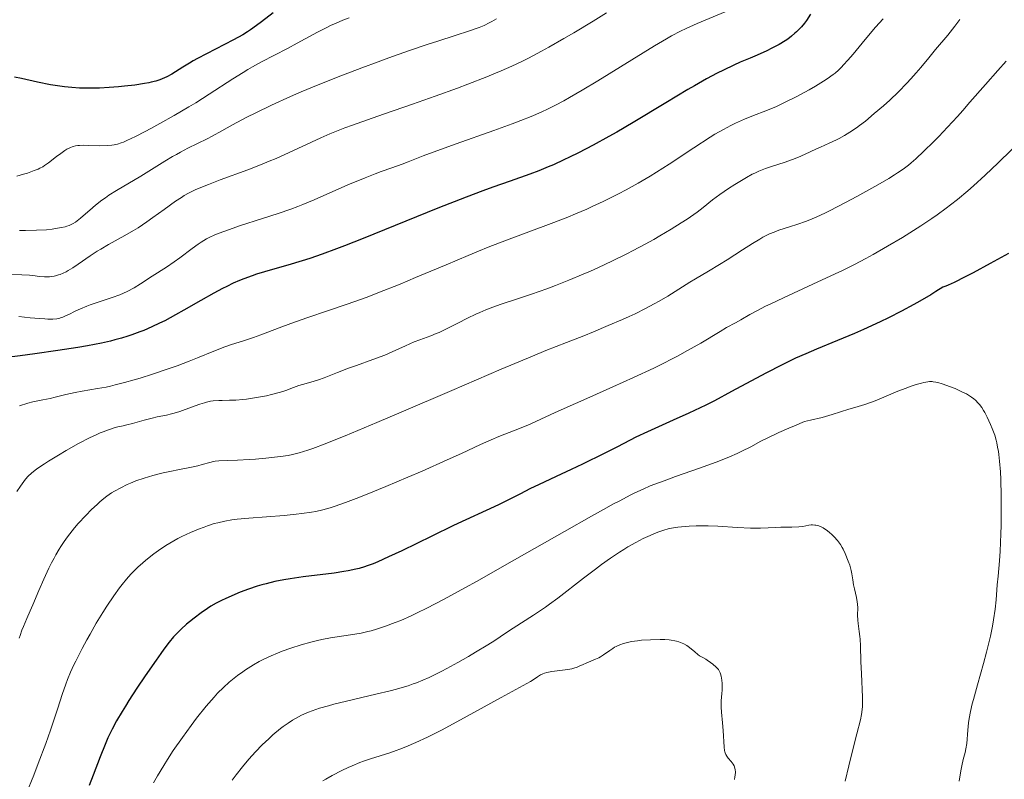
# Model space of a CAD drawing. Units: metres. Extents: x 664939 to 668396, y 4751233 to 4753629.
# Drawn here: x 665594 to 665767, y 4752684 to 4752818 of the extents above; entities that cross this region are included whole.
import ezdxf

# ---------------------------------------------------------------- set-up
doc = ezdxf.new("R2010")
doc.units = ezdxf.units.M
doc.header["$MEASUREMENT"] = 0
doc.layers.add('Curva de nivel directora', color=30, linetype='Continuous', lineweight=30)
doc.layers.add('Curva de nivel intermedia', color=30, linetype='Continuous', lineweight=0)

msp = doc.modelspace()

# ---------------------------------------------------------------- linework, layer by layer
at = {"layer": 'Curva de nivel directora', "color": 30, "linetype": 'Continuous', "lineweight": 30, "flags": 128}
for points, elevation in [([(665733.01, 4752818.65), (665732.26, 4752817.58), (665731.9, 4752817.11), (665731.37, 4752816.45), (665730.82, 4752815.86), (665730.54, 4752815.58), (665730.25, 4752815.31), (665729.63, 4752814.79), (665728.97, 4752814.29), (665728.5, 4752813.98), (665727.47, 4752813.35), (665726.19, 4752812.66), (665725.3, 4752812.22), (665723.57, 4752811.43), (665722.38, 4752810.94), (665720.62, 4752810.21), (665719.5, 4752809.71), (665717.65, 4752808.82), (665716.55, 4752808.26), (665714.68, 4752807.28), (665712.54, 4752806.08), (665711.37, 4752805.41), (665707.47, 4752803.07), (665701.76, 4752799.61), (665698.87, 4752797.92), (665697.45, 4752797.12), (665694.71, 4752795.62), (665692.13, 4752794.28), (665690.53, 4752793.49), (665689.52, 4752793), (665687.69, 4752792.16), (665686.77, 4752791.76), (665685.1, 4752791.08), (665683.53, 4752790.5), (665680.04, 4752789.28), (665677.02, 4752788.2), (665675.26, 4752787.55), (665672.33, 4752786.44), (665667.3, 4752784.48), (665661.66, 4752782.21), (665654.17, 4752779.18), (665650.89, 4752777.89), (665649.45, 4752777.34), (665646.93, 4752776.41), (665644.76, 4752775.67), (665643.43, 4752775.25), (665640.86, 4752774.49), (665638.18, 4752773.73), (665636.78, 4752773.32), (665635.34, 4752772.86), (665634.61, 4752772.61), (665633.14, 4752772.06), (665632.39, 4752771.76), (665631.27, 4752771.27), (665630.13, 4752770.73), (665629.37, 4752770.35), (665627.84, 4752769.54), (665625.56, 4752768.25), (665622.57, 4752766.52), (665621.12, 4752765.7), (665619.23, 4752764.69), (665618.3, 4752764.23), (665616.92, 4752763.58), (665615.53, 4752762.99), (665614.83, 4752762.71), (665613.4, 4752762.19), (665612.68, 4752761.95), (665611.57, 4752761.61), (665610.43, 4752761.3), (665609.65, 4752761.11), (665608.05, 4752760.75), (665605.57, 4752760.26), (665603.87, 4752759.97), (665600.34, 4752759.43), (665596.29, 4752758.85), (665593.7, 4752758.51), (665589.32, 4752757.96)], 950), ([(665638.31, 4752818.9), (665636.25, 4752817.34), (665635.36, 4752816.66), (665634.31, 4752815.91), (665633.79, 4752815.58), (665632.94, 4752815.06), (665631.31, 4752814.17), (665626.57, 4752811.72)], 925), ([(665626.57, 4752811.72), (665624.96, 4752810.86), (665624.22, 4752810.45), (665623.55, 4752810.05), (665622.36, 4752809.33), (665620.43, 4752808.13), (665619.56, 4752807.65), (665618.75, 4752807.29), (665618.32, 4752807.13), (665617.61, 4752806.9), (665616.82, 4752806.7), (665616.38, 4752806.6), (665615.65, 4752806.47), (665613.94, 4752806.2), (665612.08, 4752805.98), (665611.06, 4752805.88), (665609.42, 4752805.75), (665607.7, 4752805.66), (665606.82, 4752805.64), (665605.05, 4752805.64), (665604.16, 4752805.67), (665602.85, 4752805.75), (665601.56, 4752805.87), (665600.72, 4752805.98), (665599.08, 4752806.24), (665596.76, 4752806.7), (665593.97, 4752807.32), (665592.71, 4752807.59)], 925), ([(665767.88, 4752776.52), (665764.65, 4752774.77), (665761.64, 4752773.14), (665760.22, 4752772.39), (665758.32, 4752771.44), (665757.27, 4752770.96), (665756.84, 4752770.79), (665756.31, 4752770.62), (665755.09, 4752769.82), (665754.19, 4752769.26), (665752.23, 4752768.12), (665751.18, 4752767.53), (665749, 4752766.37), (665746.74, 4752765.22), (665745.24, 4752764.49), (665742.3, 4752763.12), (665740.73, 4752762.43), (665737.76, 4752761.18), (665734.02, 4752759.65), (665732.19, 4752758.88), (665730.35, 4752758.06), (665729.42, 4752757.63), (665728, 4752756.93), (665725.09, 4752755.43), (665719.09, 4752752.2), (665716.04, 4752750.6), (665714.52, 4752749.84), (665711.54, 4752748.42), (665708.76, 4752747.14), (665705.57, 4752745.71), (665704.29, 4752745.13), (665702.2, 4752744.15), (665699, 4752742.5), (665696.62, 4752741.3), (665692.78, 4752739.42), (665690.83, 4752738.5), (665688.15, 4752737.24), (665685.03, 4752735.78), (665683.65, 4752735.11), (665681.74, 4752734.14), (665679.28, 4752732.88), (665677.98, 4752732.24), (665675.83, 4752731.25), (665672.27, 4752729.64), (665670.07, 4752728.61), (665666.24, 4752726.75), (665660.95, 4752724.17), (665658.64, 4752723.08), (665656.73, 4752722.23), (665655.9, 4752721.89), (665654.88, 4752721.51), (665654.4, 4752721.35), (665653.46, 4752721.07), (665652.84, 4752720.91), (665651.54, 4752720.64), (665650.74, 4752720.5), (665649.04, 4752720.25), (665643.58, 4752719.56), (665641.3, 4752719.22), (665640.2, 4752719.04), (665638.61, 4752718.73), (665637.05, 4752718.36), (665636.28, 4752718.14), (665635.51, 4752717.92), (665633.98, 4752717.41), (665632.51, 4752716.86)], 975), ([(665632.51, 4752716.86), (665631.57, 4752716.48), (665629.86, 4752715.72), (665629.29, 4752715.45), (665628.24, 4752714.91), (665627.31, 4752714.38), (665626.72, 4752714.02), (665625.6, 4752713.26), (665624.37, 4752712.32), (665623.57, 4752711.67), (665623.05, 4752711.23), (665622.09, 4752710.36), (665621.2, 4752709.48), (665620.75, 4752708.98), (665619.98, 4752708.06), (665619.05, 4752706.84), (665618.5, 4752706.08), (665617.67, 4752704.91), (665615.77, 4752702.16), (665614.29, 4752699.95), (665612.89, 4752697.79), (665612.26, 4752696.79), (665611.69, 4752695.86), (665610.72, 4752694.21), (665609.93, 4752692.74), (665609.47, 4752691.82), (665609.19, 4752691.22), (665608.67, 4752690.02), (665607.81, 4752687.86), (665606.59, 4752684.63), (665605.9, 4752682.82)], 975)]:
    msp.add_lwpolyline(points, dxfattribs=dict(at, elevation=elevation))
at = {"layer": 'Curva de nivel intermedia', "color": 30, "linetype": 'Continuous', "lineweight": 0, "flags": 128}
for points, elevation in [([(665697.06, 4752818.92), (665694.66, 4752817.47), (665691.26, 4752815.41), (665689.52, 4752814.38), (665686.89, 4752812.86), (665685.59, 4752812.14), (665683.28, 4752810.93), (665682.12, 4752810.35), (665680.34, 4752809.51), (665678.47, 4752808.67), (665677.49, 4752808.26), (665675.97, 4752807.63), (665672.62, 4752806.33), (665670.78, 4752805.64), (665666.87, 4752804.24), (665662.88, 4752802.84), (665657.9, 4752801.12), (665655.74, 4752800.38), (665652.3, 4752799.15), (665650.93, 4752798.64), (665649.14, 4752797.94), (665648.31, 4752797.59), (665646.68, 4752796.87), (665641.03, 4752794.23), (665638.81, 4752793.25), (665637.62, 4752792.76), (665636.39, 4752792.26), (665633.85, 4752791.28), (665628.95, 4752789.47), (665626.9, 4752788.7), (665625.27, 4752788.04), (665624.58, 4752787.73), (665623.37, 4752787.13), (665622.62, 4752786.71), (665622.13, 4752786.41), (665621.11, 4752785.72), (665619.11, 4752784.28), (665617.11, 4752782.84), (665616.06, 4752782.11), (665614.49, 4752781.06), (665613.71, 4752780.58), (665612.17, 4752779.69)], 940), ([(665720.09, 4752819.96), (665713.03, 4752817.05), (665711.06, 4752816.17), (665710.09, 4752815.69), (665708.5, 4752814.84), (665707.6, 4752814.33), (665705.51, 4752813.1), (665701.51, 4752810.65), (665695.53, 4752806.96), (665692.73, 4752805.27), (665690.54, 4752804), (665689.52, 4752803.43), (665688.04, 4752802.65), (665686.55, 4752801.91), (665685.78, 4752801.56), (665684.59, 4752801.03), (665683.75, 4752800.68), (665681.94, 4752799.95), (665680.44, 4752799.37), (665677.17, 4752798.17), (665670.57, 4752795.83), (665667.77, 4752794.83), (665664.73, 4752793.7), (665662.11, 4752792.67), (665661.01, 4752792.25), (665659.21, 4752791.61), (665657.33, 4752790.95), (665656.26, 4752790.57), (665654.49, 4752789.88), (665651.45, 4752788.61), (665645.5, 4752786), (665643.54, 4752785.17), (665642.67, 4752784.82), (665641.4, 4752784.34), (665639.21, 4752783.58), (665636.4, 4752782.67), (665632.37, 4752781.37), (665630.6, 4752780.78), (665628.76, 4752780.12), (665628.01, 4752779.82), (665627.03, 4752779.35), (665626.56, 4752779.1)], 945), ([(665651.72, 4752818.04), (665650.56, 4752817.61), (665649.27, 4752817.06), (665648.55, 4752816.73), (665647.78, 4752816.35), (665646.11, 4752815.48), (665642.56, 4752813.56), (665640.83, 4752812.64), (665636.22, 4752810.28), (665634.66, 4752809.43), (665633.85, 4752808.95), (665633, 4752808.42), (665631.17, 4752807.26)], 930), ([(665677.64, 4752817.85), (665676.84, 4752817.4), (665676.35, 4752817.14), (665675.46, 4752816.71), (665674.63, 4752816.35), (665674.08, 4752816.13), (665672.89, 4752815.72), (665670.35, 4752814.92)], 935), ([(665745.79, 4752817.87), (665744.46, 4752816.36), (665742.62, 4752814.21), (665740.48, 4752811.64), (665739.56, 4752810.56), (665738.82, 4752809.73), (665738.45, 4752809.36), (665737.9, 4752808.82), (665737.31, 4752808.31), (665737, 4752808.06), (665735.93, 4752807.28), (665735.3, 4752806.87), (665733.85, 4752805.98), (665732.76, 4752805.35), (665731.22, 4752804.51), (665730.43, 4752804.1), (665728.65, 4752803.21), (665727.8, 4752802.81), (665726.97, 4752802.44), (665725.41, 4752801.78), (665722.62, 4752800.69), (665721.36, 4752800.19), (665720.29, 4752799.73), (665719.75, 4752799.49), (665718.94, 4752799.09), (665717.63, 4752798.39), (665716.15, 4752797.52), (665715.32, 4752797), (665712.45, 4752795.13), (665708.08, 4752792.24), (665705.84, 4752790.82), (665704.74, 4752790.15), (665702.59, 4752788.89), (665700.5, 4752787.74), (665699.13, 4752787.03), (665696.47, 4752785.71), (665694.52, 4752784.8), (665693.55, 4752784.36), (665691.56, 4752783.51), (665690.2, 4752782.95), (665687.3, 4752781.82)], 955), ([(665759.28, 4752817.73), (665758.42, 4752816.57), (665757.18, 4752815), (665755.03, 4752812.45), (665753.84, 4752811.01), (665752.44, 4752809.31), (665751.63, 4752808.37), (665750.65, 4752807.3), (665749.94, 4752806.54), (665748.47, 4752805.02), (665746.96, 4752803.54), (665745.82, 4752802.51), (665744.22, 4752801.21), (665742.65, 4752799.86), (665741.63, 4752799.05), (665741.09, 4752798.67), (665739.9, 4752797.88), (665738.96, 4752797.3)], 960), ([(665670.35, 4752814.92), (665667.29, 4752813.95), (665665.42, 4752813.34), (665662.12, 4752812.21), (665658.67, 4752810.99), (665656.81, 4752810.31), (665653.91, 4752809.23), (665649.48, 4752807.53), (665645.21, 4752805.81), (665643.21, 4752804.98), (665641.34, 4752804.17), (665638.02, 4752802.66), (665635.23, 4752801.31), (665633.65, 4752800.51), (665631.14, 4752799.19), (665629.25, 4752798.14), (665627.53, 4752797.18), (665626.68, 4752796.73), (665623.28, 4752795.05), (665621.95, 4752794.35), (665621.27, 4752793.98), (665620.58, 4752793.59), (665619.21, 4752792.76), (665616.4, 4752791.02), (665614.97, 4752790.14), (665610.69, 4752787.61), (665609.36, 4752786.77), (665608.74, 4752786.34), (665608.13, 4752785.9), (665607.01, 4752785.02), (665606.01, 4752784.18), (665604.85, 4752783.16), (665604.35, 4752782.73), (665603.75, 4752782.25), (665603.47, 4752782.04), (665603.05, 4752781.78), (665602.6, 4752781.55), (665602.36, 4752781.45), (665601.96, 4752781.32), (665601.67, 4752781.23), (665601.02, 4752781.08), (665599.96, 4752780.9), (665599.35, 4752780.82), (665598.34, 4752780.72), (665596.62, 4752780.61), (665594.67, 4752780.56), (665593.62, 4752780.56)], 935), ([(665767.49, 4752810.37), (665766, 4752808.75), (665763.83, 4752806.3), (665761.08, 4752803.15), (665759.8, 4752801.69), (665758.87, 4752800.66), (665757.14, 4752798.78), (665755.58, 4752797.14), (665754.63, 4752796.18), (665752.98, 4752794.57), (665751.52, 4752793.21), (665750.72, 4752792.51), (665750.23, 4752792.11), (665749.3, 4752791.4), (665748.33, 4752790.72), (665747.77, 4752790.35), (665746.79, 4752789.74), (665744.82, 4752788.6), (665741.17, 4752786.57), (665739.16, 4752785.5), (665736.34, 4752784.05), (665735.53, 4752783.65), (665734.09, 4752782.98), (665732.85, 4752782.46), (665732.11, 4752782.17), (665730.74, 4752781.69), (665729.26, 4752781.22), (665727.41, 4752780.62), (665726.56, 4752780.31), (665725.78, 4752779.98), (665725.39, 4752779.8), (665724.6, 4752779.39), (665724.04, 4752779.07), (665722.76, 4752778.29), (665721, 4752777.15), (665718.32, 4752775.42), (665716.96, 4752774.57), (665715.03, 4752773.4), (665712.73, 4752772.06), (665711.74, 4752771.46), (665707.82, 4752769), (665706.34, 4752768.12), (665705.46, 4752767.63), (665703.92, 4752766.83), (665702.07, 4752765.92), (665701.01, 4752765.43), (665699.85, 4752764.91), (665697.35, 4752763.83), (665694.74, 4752762.74), (665693.04, 4752762.05), (665690.01, 4752760.84), (665686.32, 4752759.41), (665683.98, 4752758.47), (665678.48, 4752756.16), (665669.79, 4752752.42), (665660.88, 4752748.58), (665656.59, 4752746.75), (665650.99, 4752744.41), (665648.74, 4752743.5), (665647.46, 4752742.99), (665645.31, 4752742.19), (665644.41, 4752741.88), (665642.91, 4752741.41), (665641.69, 4752741.1), (665640.97, 4752740.96), (665639.58, 4752740.75), (665637, 4752740.47), (665635.21, 4752740.31), (665634.06, 4752740.23), (665632, 4752740.1), (665630.28, 4752740.04), (665628.72, 4752739.99), (665628.09, 4752739.93), (665627.79, 4752739.87), (665627.17, 4752739.73), (665625.81, 4752739.34), (665625.01, 4752739.14), (665623.61, 4752738.83), (665621.5, 4752738.43), (665620.4, 4752738.21), (665618.92, 4752737.89), (665618.19, 4752737.71), (665617.12, 4752737.43), (665615.56, 4752736.97), (665614.1, 4752736.46), (665613.18, 4752736.09), (665612.59, 4752735.83)], 965), ([(665631.17, 4752807.26), (665627.01, 4752804.56), (665624.66, 4752803.08), (665623.42, 4752802.33), (665620.86, 4752800.83), (665618.34, 4752799.4), (665616.76, 4752798.54), (665615.77, 4752798.02), (665614.03, 4752797.12), (665612.51, 4752796.4), (665611.9, 4752796.14), (665611.53, 4752796), (665610.87, 4752795.78), (665610.28, 4752795.64), (665609.9, 4752795.58), (665609.14, 4752795.52), (665607.69, 4752795.51), (665605.7, 4752795.57), (665604.82, 4752795.58), (665604.17, 4752795.57), (665603.87, 4752795.55), (665603.46, 4752795.49), (665603.07, 4752795.39), (665602.88, 4752795.33), (665602.59, 4752795.21), (665601.96, 4752794.88), (665601.62, 4752794.66), (665600.88, 4752794.15), (665600.12, 4752793.59), (665598.73, 4752792.52), (665598.02, 4752792.01), (665597.7, 4752791.81), (665597.19, 4752791.53), (665596.9, 4752791.4), (665596.21, 4752791.12), (665595, 4752790.69), (665594.29, 4752790.47), (665593.15, 4752790.14)], 930), ([(665738.96, 4752797.3), (665738.02, 4752796.77), (665737.56, 4752796.53), (665736.3, 4752795.93), (665734.77, 4752795.28), (665734.04, 4752794.97), (665732.95, 4752794.45), (665731.29, 4752793.67), (665730.29, 4752793.26), (665728.54, 4752792.63), (665726.13, 4752791.83), (665725.08, 4752791.48), (665723.86, 4752791.01), (665723.17, 4752790.7), (665722.72, 4752790.47), (665721.68, 4752789.89), (665719.65, 4752788.67), (665718.54, 4752787.97), (665716.99, 4752786.92), (665715.72, 4752785.95), (665714.05, 4752784.62), (665713.01, 4752783.83), (665711.26, 4752782.6), (665710.21, 4752781.91), (665708.45, 4752780.79), (665706.46, 4752779.61), (665705.38, 4752778.99), (665703.87, 4752778.16), (665701.74, 4752777.03), (665700.64, 4752776.47), (665698.09, 4752775.21), (665695.5, 4752774), (665694.21, 4752773.42), (665692.93, 4752772.86), (665690.42, 4752771.82), (665688.04, 4752770.88), (665686.54, 4752770.32), (665683.84, 4752769.35), (665681.33, 4752768.51), (665678.65, 4752767.65), (665677.48, 4752767.26), (665675.8, 4752766.62), (665674.71, 4752766.16), (665673.99, 4752765.83), (665672.52, 4752765.12), (665670.84, 4752764.25), (665668.61, 4752763.12), (665667.55, 4752762.62), (665667.04, 4752762.41), (665666.06, 4752762.03), (665664.15, 4752761.33), (665663.17, 4752760.95), (665661.6, 4752760.25), (665659.27, 4752759.19), (665657.98, 4752758.64), (665655.89, 4752757.84), (665653, 4752756.82), (665651.6, 4752756.3), (665649.63, 4752755.54), (665647.31, 4752754.63), (665646.29, 4752754.26), (665644.95, 4752753.85), (665643.45, 4752753.45), (665642.8, 4752753.26), (665641.9, 4752752.93), (665640.51, 4752752.4), (665639.58, 4752752.1), (665638.01, 4752751.69), (665637.12, 4752751.48), (665635.72, 4752751.2), (665634.31, 4752750.97), (665633.62, 4752750.88), (665632.96, 4752750.8), (665631.73, 4752750.71), (665630.6, 4752750.67), (665629.29, 4752750.64), (665628.72, 4752750.63), (665627.71, 4752750.55), (665627.25, 4752750.49), (665626.55, 4752750.34), (665626.18, 4752750.24), (665625.38, 4752749.99), (665623.93, 4752749.48), (665621.83, 4752748.72), (665620.83, 4752748.4), (665620.37, 4752748.27), (665619.5, 4752748.06), (665617.87, 4752747.74), (665617, 4752747.55), (665615.58, 4752747.18), (665613.53, 4752746.61), (665612.51, 4752746.35), (665611.85, 4752746.2), (665610.94, 4752745.98), (665610.46, 4752745.86), (665609.26, 4752745.49), (665608.33, 4752745.14), (665607.82, 4752744.93), (665606.98, 4752744.55), (665606.05, 4752744.1), (665603.99, 4752743.03)], 960), ([(665770.82, 4752797.11), (665766.08, 4752792.52), (665763.77, 4752790.34), (665761.69, 4752788.44), (665760.72, 4752787.59), (665758.87, 4752786.04), (665757.68, 4752785.09), (665756.89, 4752784.49), (665755.29, 4752783.32), (665754.36, 4752782.67), (665752.44, 4752781.39), (665750.49, 4752780.15), (665749.17, 4752779.34), (665746.58, 4752777.8), (665744.04, 4752776.35), (665742.75, 4752775.65), (665740.73, 4752774.59), (665738.53, 4752773.49), (665737.34, 4752772.92), (665733.42, 4752771.1), (665728.2, 4752768.72), (665725.99, 4752767.68), (665725.05, 4752767.22), (665723.5, 4752766.43), (665722.31, 4752765.79), (665720.68, 4752764.85), (665719.74, 4752764.33), (665718.2, 4752763.48), (665717.07, 4752762.81), (665713.67, 4752760.76), (665711.34, 4752759.43), (665709.55, 4752758.45), (665708.58, 4752757.95)], 970), ([(665687.3, 4752781.82), (665679.41, 4752778.88), (665676.21, 4752777.64), (665674.47, 4752776.94), (665672.65, 4752776.18), (665668.78, 4752774.55), (665663.39, 4752772.27), (665660.69, 4752771.15), (665656.76, 4752769.58), (665654.88, 4752768.86), (665651.33, 4752767.58), (665648.08, 4752766.46), (665644.26, 4752765.18), (665642.58, 4752764.61), (665641.42, 4752764.21), (665639.37, 4752763.45), (665636.12, 4752762.21), (665634.81, 4752761.72), (665633.1, 4752761.16), (665630.96, 4752760.49), (665629.8, 4752760.1), (665627.83, 4752759.33), (665624.94, 4752758.15), (665623.49, 4752757.56), (665621.36, 4752756.75), (665619.96, 4752756.24), (665617.01, 4752755.25), (665614.88, 4752754.59), (665613.78, 4752754.26), (665612.11, 4752753.79), (665610.47, 4752753.37), (665609.66, 4752753.18), (665608.88, 4752753.01), (665607.37, 4752752.72), (665604.62, 4752752.26), (665603.4, 4752752.04), (665601.76, 4752751.69), (665599.86, 4752751.22), (665598.98, 4752751.01), (665597.71, 4752750.75), (665595.98, 4752750.39), (665595.06, 4752750.15), (665593.58, 4752749.69)], 955), ([(665612.17, 4752779.69), (665609.26, 4752778.08), (665607.92, 4752777.31), (665607.28, 4752776.92), (665606.07, 4752776.13), (665603.93, 4752774.65), (665602.98, 4752774.01), (665602.2, 4752773.53), (665601.83, 4752773.32), (665601.29, 4752773.05), (665600.76, 4752772.83), (665600.49, 4752772.74), (665599.97, 4752772.59), (665599.7, 4752772.53), (665599.29, 4752772.47), (665598.88, 4752772.44), (665598.02, 4752772.44), (665597.14, 4752772.5), (665595.95, 4752772.63), (665595.35, 4752772.68), (665593.99, 4752772.76), (665592.09, 4752772.83)], 940), ([(665626.56, 4752779.1), (665625.61, 4752778.51), (665625.11, 4752778.17), (665624.04, 4752777.4), (665621.86, 4752775.77), (665620.85, 4752775.03), (665619.52, 4752774.12), (665617, 4752772.52), (665614.95, 4752771.19), (665613.79, 4752770.49), (665612.56, 4752769.84), (665611.92, 4752769.54), (665611.27, 4752769.26), (665609.94, 4752768.77), (665607.3, 4752767.92), (665606.06, 4752767.49), (665605.47, 4752767.27), (665604.38, 4752766.8), (665603.4, 4752766.35), (665602.29, 4752765.8), (665601.83, 4752765.58), (665601.24, 4752765.32), (665600.99, 4752765.23), (665600.51, 4752765.09), (665600.19, 4752765.03), (665599.48, 4752764.98), (665598.58, 4752764.98), (665598.04, 4752765), (665597.12, 4752765.05), (665595.46, 4752765.2), (665593.48, 4752765.43)], 945), ([(665708.58, 4752757.95), (665707.02, 4752757.16), (665705.36, 4752756.34), (665701.8, 4752754.68), (665698.14, 4752753.04), (665693.56, 4752751.01), (665691.55, 4752750.12), (665687.99, 4752748.5), (665684.61, 4752746.94), (665683.16, 4752746.3), (665680.95, 4752745.4), (665678.05, 4752744.28), (665676.71, 4752743.73), (665674.81, 4752742.88), (665671.47, 4752741.31), (665668.97, 4752740.18), (665664.54, 4752738.21), (665662.02, 4752737.12), (665658.18, 4752735.49), (665654.56, 4752734), (665652.94, 4752733.36), (665651.06, 4752732.65), (665650.22, 4752732.35), (665649.07, 4752731.96), (665648.36, 4752731.74), (665647.06, 4752731.38), (665645.84, 4752731.1), (665645.04, 4752730.96), (665643.38, 4752730.72), (665642.38, 4752730.6), (665640.25, 4752730.4), (665634.02, 4752729.91), (665631.93, 4752729.71), (665631.03, 4752729.6), (665629.78, 4752729.39), (665628.56, 4752729.11), (665627.93, 4752728.94), (665626.75, 4752728.57), (665626.13, 4752728.35), (665625.17, 4752727.99), (665623.71, 4752727.38), (665622.23, 4752726.68), (665621.51, 4752726.3), (665620.79, 4752725.9), (665619.41, 4752725.07), (665618.1, 4752724.2), (665617.29, 4752723.62), (665616.77, 4752723.23), (665615.82, 4752722.47), (665615.33, 4752722.06), (665614.45, 4752721.27), (665613.69, 4752720.52), (665613.23, 4752720.05), (665612.44, 4752719.17), (665611.68, 4752718.25), (665611.21, 4752717.63), (665610.21, 4752716.22), (665608.99, 4752714.39), (665608.3, 4752713.29), (665607.14, 4752711.39), (665606.03, 4752709.47), (665605.47, 4752708.46), (665604.64, 4752706.94), (665603.52, 4752704.74), (665603.19, 4752704.06), (665602.61, 4752702.77), (665602.09, 4752701.5), (665601.76, 4752700.65), (665601.12, 4752698.83), (665600.35, 4752696.46), (665599.07, 4752692.57), (665598.26, 4752690.24), (665596.92, 4752686.67), (665596.14, 4752684.66), (665594.79, 4752681.36)], 970), ([(665759.21, 4752683.59), (665759.48, 4752685.42), (665759.63, 4752686.27), (665759.89, 4752687.38), (665760.24, 4752688.66), (665760.37, 4752689.28), (665760.51, 4752690.24), (665760.7, 4752692.56), (665760.85, 4752693.86), (665760.96, 4752694.6), (665761.18, 4752695.83), (665761.49, 4752697.22), (665761.68, 4752697.98), (665762.39, 4752700.54), (665763.49, 4752704.33), (665764.02, 4752706.28), (665764.26, 4752707.25), (665764.68, 4752709.13), (665765.04, 4752710.89), (665765.24, 4752711.98), (665765.53, 4752713.88), (665765.7, 4752715.52), (665765.82, 4752717.28), (665765.88, 4752718.16), (665766.03, 4752719.71), (665766.28, 4752722.41), (665766.4, 4752724.11), (665766.53, 4752727.12), (665766.56, 4752728.59), (665766.59, 4752731.61), (665766.58, 4752733.87), (665766.51, 4752736.72), (665766.45, 4752738.06), (665766.31, 4752739.94), (665766.17, 4752741.1), (665766.1, 4752741.65), (665765.96, 4752742.44), (665765.8, 4752743.17), (665765.69, 4752743.64), (665765.44, 4752744.51), (665765.02, 4752745.69), (665764.72, 4752746.41), (665764.11, 4752747.71), (665763.7, 4752748.5), (665763.49, 4752748.88), (665763.15, 4752749.42), (665762.76, 4752749.94), (665762.55, 4752750.19), (665762.06, 4752750.67), (665761.79, 4752750.9), (665761.34, 4752751.24), (665760.83, 4752751.57), (665760.46, 4752751.78), (665759.68, 4752752.18), (665758.46, 4752752.73), (665757.65, 4752753.05), (665756.19, 4752753.55), (665755.42, 4752753.78), (665755.08, 4752753.85), (665754.62, 4752753.93), (665754.4, 4752753.95), (665753.98, 4752753.95), (665753.65, 4752753.92), (665752.93, 4752753.8), (665752.52, 4752753.69), (665751.59, 4752753.43), (665750.57, 4752753.09), (665749.85, 4752752.83), (665748.36, 4752752.25), (665746.71, 4752751.56), (665744.66, 4752750.69), (665743.76, 4752750.33), (665742.54, 4752749.92), (665740.82, 4752749.42), (665739.73, 4752749.1), (665736.83, 4752748.18), (665735.02, 4752747.65), (665732.99, 4752747.15), (665731.9, 4752746.91), (665730.17, 4752746.2), (665729.14, 4752745.77), (665727.38, 4752744.99), (665725.33, 4752744.01), (665724.25, 4752743.45), (665722.5, 4752742.5), (665720.9, 4752741.68), (665720.07, 4752741.29), (665718.74, 4752740.71), (665718, 4752740.41), (665716.36, 4752739.78), (665713.43, 4752738.72), (665709.17, 4752737.22), (665707.17, 4752736.51)], 980), ([(665603.99, 4752743.03), (665601.84, 4752741.82), (665600.45, 4752741), (665598.74, 4752739.95), (665597.99, 4752739.47), (665597.03, 4752738.82), (665596.61, 4752738.52), (665596.06, 4752738.1), (665595.74, 4752737.83), (665595.16, 4752737.3), (665594.67, 4752736.77), (665594.36, 4752736.39), (665593.77, 4752735.57), (665593.16, 4752734.6)], 960), ([(665612.59, 4752735.83), (665611.45, 4752735.28), (665610.37, 4752734.68), (665609.83, 4752734.35), (665609.02, 4752733.79), (665608.16, 4752733.13), (665607.72, 4752732.75), (665607.26, 4752732.34), (665606.29, 4752731.42), (665605.3, 4752730.4), (665603.97, 4752728.94), (665603.32, 4752728.18), (665602.49, 4752727.15), (665602.08, 4752726.62), (665601.48, 4752725.78), (665600.88, 4752724.9), (665600.58, 4752724.43), (665599.99, 4752723.43), (665599.69, 4752722.89), (665599.24, 4752722.04), (665598.79, 4752721.12), (665597.89, 4752719.17), (665597.02, 4752717.16), (665595.96, 4752714.66), (665595.5, 4752713.57), (665594.91, 4752712.23), (665594.29, 4752710.81), (665594.04, 4752710.19), (665593.71, 4752709.27), (665593.56, 4752708.78)], 965), ([(665707.17, 4752736.51), (665705.55, 4752735.9), (665704.75, 4752735.58), (665703.47, 4752735.02), (665702.03, 4752734.35), (665701.22, 4752733.94), (665699.37, 4752732.98), (665698.3, 4752732.41), (665696.49, 4752731.42), (665694.41, 4752730.27), (665689.62, 4752727.56), (665679.09, 4752721.56), (665674.24, 4752718.82), (665672.1, 4752717.64), (665668.41, 4752715.63), (665665.38, 4752714.06), (665663.66, 4752713.22), (665662.63, 4752712.73), (665660.77, 4752711.9), (665659.81, 4752711.51), (665658.08, 4752710.86), (665656.52, 4752710.35), (665655.57, 4752710.09), (665654.96, 4752709.93), (665653.8, 4752709.68), (665651.92, 4752709.34), (665649.55, 4752708.99), (665648.4, 4752708.81), (665646.87, 4752708.53), (665646.11, 4752708.36), (665644.96, 4752708.09), (665643.22, 4752707.61), (665641.44, 4752707.04), (665639.87, 4752706.46), (665639.09, 4752706.15), (665637.97, 4752705.67), (665636.54, 4752705), (665635.85, 4752704.65), (665634.85, 4752704.1), (665633.88, 4752703.51), (665633.4, 4752703.19), (665632.93, 4752702.87), (665632.01, 4752702.19), (665631.12, 4752701.49), (665630.56, 4752701.02), (665629.53, 4752700.09), (665628.52, 4752699.09), (665627.88, 4752698.4), (665626.51, 4752696.79), (665624.81, 4752694.67), (665623.84, 4752693.41), (665622.3, 4752691.29), (665620.71, 4752688.96), (665619.68, 4752687.38), (665619.04, 4752686.36), (665617.91, 4752684.5), (665617.23, 4752683.32)], 980), ([(665736.27, 4752727.44), (665735.74, 4752727.85), (665735.47, 4752728.03), (665735.22, 4752728.19), (665734.73, 4752728.44), (665734.25, 4752728.6), (665733.95, 4752728.67), (665733.75, 4752728.7), (665733.35, 4752728.72), (665733.13, 4752728.71), (665732.68, 4752728.65), (665731.61, 4752728.46), (665730.93, 4752728.38), (665729.67, 4752728.33), (665727.77, 4752728.3), (665726.85, 4752728.28), (665724.17, 4752728.13), (665723.06, 4752728.13), (665722.41, 4752728.14), (665720.1, 4752728.25), (665716.63, 4752728.47), (665714.97, 4752728.54), (665714.21, 4752728.56), (665712.83, 4752728.56), (665711.61, 4752728.51), (665710.88, 4752728.46), (665709.59, 4752728.32), (665708.47, 4752728.14), (665707.93, 4752728.02), (665707.12, 4752727.8), (665706.25, 4752727.5), (665705.77, 4752727.32), (665704.33, 4752726.7), (665703.52, 4752726.31), (665702.22, 4752725.63), (665700.81, 4752724.83), (665700.07, 4752724.38), (665699.32, 4752723.9), (665697.76, 4752722.86), (665696.16, 4752721.73), (665695.09, 4752720.95), (665692.97, 4752719.34), (665688.46, 4752715.84), (665687.02, 4752714.76), (665686.3, 4752714.25), (665685.59, 4752713.76), (665684.2, 4752712.83), (665680.58, 4752710.53), (665679.22, 4752709.63), (665677.34, 4752708.38), (665676.1, 4752707.59), (665673.95, 4752706.29), (665672.73, 4752705.57), (665670.82, 4752704.48), (665668.92, 4752703.43), (665668.01, 4752702.94), (665666.5, 4752702.18), (665665.78, 4752701.83), (665664.69, 4752701.36), (665663.58, 4752700.92), (665663, 4752700.71), (665662.09, 4752700.4), (665661.44, 4752700.2), (665660.05, 4752699.8), (665658.89, 4752699.49), (665656.39, 4752698.88), (665651.25, 4752697.68), (665649.01, 4752697.14), (665648.06, 4752696.88), (665646.46, 4752696.42), (665645.2, 4752695.99), (665644.5, 4752695.72), (665643.32, 4752695.2), (665642.25, 4752694.65), (665641.73, 4752694.34), (665640.93, 4752693.83), (665640.07, 4752693.21), (665639.6, 4752692.85), (665638.25, 4752691.72), (665637.52, 4752691.06), (665636.38, 4752689.97), (665635.21, 4752688.77), (665634.62, 4752688.13), (665634.04, 4752687.46), (665632.89, 4752686.09), (665631.8, 4752684.69), (665631.1, 4752683.77)], 985), ([(665739.12, 4752683.6), (665739.72, 4752686.27), (665740.2, 4752688.25), (665741.12, 4752691.9), (665741.77, 4752694.36), (665741.98, 4752695.31), (665742.11, 4752696.22), (665742.14, 4752696.71), (665742.16, 4752697.24), (665742.15, 4752698.39), (665741.96, 4752702.47), (665741.88, 4752704.67), (665741.8, 4752707.41), (665741.73, 4752708.58), (665741.68, 4752709.09), (665741.57, 4752709.97), (665741.36, 4752711.36), (665741.3, 4752711.95), (665741.29, 4752712.83), (665741.3, 4752714.09), (665741.25, 4752714.79), (665741.2, 4752715.16), (665741.07, 4752715.93), (665740.73, 4752717.48), (665740.58, 4752718.17), (665740.44, 4752719.05), (665740.29, 4752720.11), (665740.17, 4752720.68), (665739.89, 4752721.65), (665739.65, 4752722.35), (665739.12, 4752723.68), (665738.76, 4752724.43), (665738.58, 4752724.77), (665738.28, 4752725.26), (665737.93, 4752725.74), (665737.74, 4752725.98), (665737.13, 4752726.64), (665736.79, 4752726.97), (665736.27, 4752727.44)], 985), ([(665719.57, 4752683.89), (665719.67, 4752684.35), (665719.71, 4752684.64), (665719.75, 4752685.16), (665719.72, 4752685.62), (665719.68, 4752685.83), (665719.59, 4752686.13), (665719.52, 4752686.28), (665719.35, 4752686.58), (665719, 4752687.04), (665718.49, 4752687.66), (665718.26, 4752687.97), (665718.08, 4752688.27), (665718.01, 4752688.42), (665717.89, 4752688.75), (665717.83, 4752688.99), (665717.75, 4752689.55), (665717.58, 4752692.53), (665717.45, 4752693.88), (665717.29, 4752695.74), (665717.25, 4752696.6), (665717.27, 4752697.73), (665717.36, 4752699.01), (665717.41, 4752699.61), (665717.42, 4752700.41), (665717.41, 4752700.8), (665717.37, 4752701.35), (665717.26, 4752702.09), (665717.15, 4752702.5), (665717.07, 4752702.68), (665716.9, 4752703.02), (665716.75, 4752703.23), (665716.36, 4752703.66), (665715.79, 4752704.17), (665715.37, 4752704.51), (665714.8, 4752704.91), (665714.54, 4752705.07), (665714.04, 4752705.35), (665713.45, 4752705.68), (665713.13, 4752705.9), (665712.58, 4752706.38), (665711.69, 4752707.13), (665711.2, 4752707.48), (665710.67, 4752707.78), (665710.39, 4752707.91), (665709.81, 4752708.13), (665709.39, 4752708.24), (665709.09, 4752708.31), (665708.46, 4752708.41), (665708.09, 4752708.45), (665707.29, 4752708.51), (665706.47, 4752708.53), (665704.8, 4752708.5), (665703.23, 4752708.41), (665702.49, 4752708.33), (665701.42, 4752708.17), (665700.49, 4752707.96), (665700.04, 4752707.83), (665699.38, 4752707.6), (665698.76, 4752707.32), (665698.46, 4752707.16), (665698.17, 4752706.98), (665697.6, 4752706.6), (665696.52, 4752705.82), (665695.98, 4752705.47), (665695.69, 4752705.32), (665695.12, 4752705.05), (665693.44, 4752704.39), (665692.93, 4752704.16), (665692.25, 4752703.84), (665691.88, 4752703.69), (665691.27, 4752703.48), (665690.93, 4752703.39), (665690.56, 4752703.31), (665689.76, 4752703.18), (665687.39, 4752702.88), (665686.53, 4752702.73), (665686.09, 4752702.6), (665685.83, 4752702.51), (665685.38, 4752702.29), (665684.9, 4752701.97), (665684.14, 4752701.45), (665683.64, 4752701.14)], 990), ([(665683.64, 4752701.14), (665678.47, 4752698.35), (665670.68, 4752694.04), (665667.96, 4752692.59), (665666.69, 4752691.93), (665665.51, 4752691.35), (665663.43, 4752690.37), (665661.66, 4752689.61), (665660.63, 4752689.2), (665660, 4752688.97), (665658.84, 4752688.58), (665655.45, 4752687.54), (665654.23, 4752687.11), (665653.56, 4752686.86), (665652.23, 4752686.31), (665651.52, 4752685.99), (665650.42, 4752685.47), (665648.72, 4752684.6), (665647.6, 4752683.96), (665647.05, 4752683.63)], 990)]:
    msp.add_lwpolyline(points, dxfattribs=dict(at, elevation=elevation))

doc.saveas('drawing.dxf')
